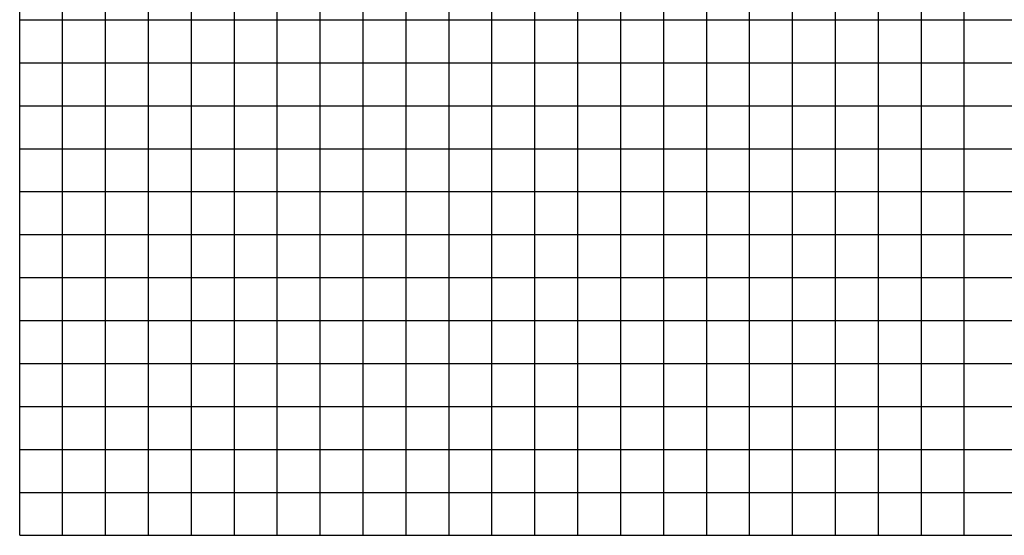
# Model space of a CAD drawing. Units: metres. Extents: x 304000 to 420602, y 8645421 to 8715360.
# Drawn here: x 304000 to 308586, y 8669800 to 8672200 of the extents above; entities that cross this region are included whole.
import ezdxf

# ---------------------------------------------------------------- set-up
doc = ezdxf.new("R2010")
doc.units = ezdxf.units.M
doc.layers.add('Ne_Grid', color=150, linetype='Continuous')

msp = doc.modelspace()

# ---------------------------------------------------------------- linework, layer by layer
at = {"layer": 'Ne_Grid'}
for p, q in [((304000, 8669800), (304000, 8676000)), ((304200, 8669800), (304200, 8676000)), ((304400, 8669800), (304400, 8676000)), ((304600, 8669800), (304600, 8676000)), ((304800, 8669800), (304800, 8676000)), ((305000, 8669800), (305000, 8676000)), ((305200, 8669800), (305200, 8676000)), ((305400, 8669800), (305400, 8676000)), ((305600, 8669800), (305600, 8676000)), ((305800, 8669800), (305800, 8676000)), ((306000, 8669800), (306000, 8676000)), ((306200, 8669800), (306200, 8676000)), ((306400, 8669800), (306400, 8676000)), ((306600, 8669800), (306600, 8676000)), ((306800, 8669800), (306800, 8676000)), ((307000, 8669800), (307000, 8676000)), ((307200, 8669800), (307200, 8676000)), ((307400, 8669800), (307400, 8676000)), ((307600, 8669800), (307600, 8676000)), ((307800, 8669800), (307800, 8676000)), ((308000, 8669800), (308000, 8676000)), ((308200, 8669800), (308200, 8676000)), ((308400, 8669800), (308400, 8676000)), ((304000, 8672200), (325400, 8672200)), ((304000, 8672000), (325400, 8672000)), ((304000, 8671800), (325400, 8671800)), ((304000, 8671600), (325400, 8671600)), ((304000, 8671400), (325400, 8671400)), ((304000, 8671200), (325400, 8671200)), ((304000, 8671000), (325400, 8671000)), ((304000, 8670800), (325400, 8670800)), ((304000, 8670600), (325400, 8670600)), ((304000, 8670400), (325800, 8670400)), ((304000, 8670200), (325800, 8670200)), ((304000, 8670000), (325800, 8670000)), ((304000, 8669800), (325800, 8669800))]:
    msp.add_line(p, q, dxfattribs=at)

doc.saveas('drawing.dxf')
